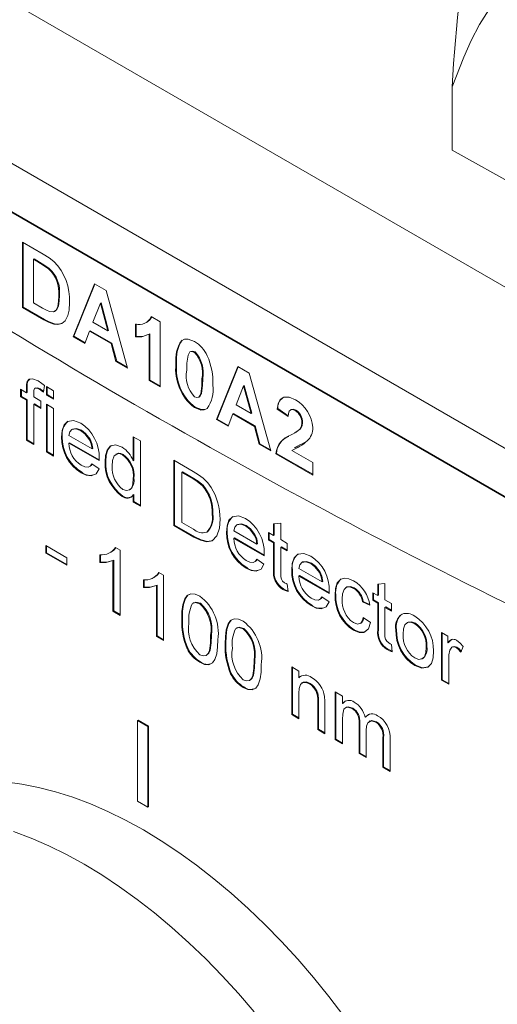
# Model space of a CAD drawing. Units: inches. Extents: x 0.1 to 10.9, y 0 to 8.5.
# Drawn here: x 9.4 to 9.8, y 6.6 to 7.6 of the extents above; entities that cross this region are included whole.
import ezdxf

# ---------------------------------------------------------------- set-up
doc = ezdxf.new("R2010")
doc.units = ezdxf.units.IN
doc.header["$MEASUREMENT"] = 0

msp = doc.modelspace()

# ---------------------------------------------------------------- linework, layer by layer
at = {"color": 7, "linetype": 'Continuous', "lineweight": 0}
for p, q in [((9.04951, 7.8313), (10.04921, 7.25418)), ((9.9785, 7.13171), (8.9788, 7.70882)), ((9.00763, 7.64237), (9.94826, 7.09936)), ((9.00834, 7.64278), (9.94897, 7.09977)), ((9.79151, 7.57483), (9.79151, 7.51054)), ((9.79151, 7.51054), (9.95468, 7.41995)), ((9.35621, 7.41737), (9.37719, 7.40526)), ((9.35621, 7.35132), (9.35621, 7.41737)), ((9.35692, 7.35173), (9.35692, 7.41696)), ((9.36792, 7.40042), (9.36721, 7.40001)), ((9.36721, 7.40001), (9.36721, 7.35598)), ((9.37266, 7.39687), (9.36721, 7.40001)), ((9.37336, 7.39728), (9.36792, 7.40042)), ((9.37336, 7.39728), (9.37266, 7.39687)), ((9.38331, 7.3909), (9.3826, 7.3905)), ((9.40755, 7.32169), (9.42917, 7.37526)), ((9.40825, 7.3221), (9.42961, 7.375)), ((9.42917, 7.37526), (9.44082, 7.36853)), ((9.39359, 7.36356), (9.39288, 7.36315)), ((9.44082, 7.36853), (9.46255, 7.28994)), ((9.35692, 7.35173), (9.35621, 7.35132)), ((9.37781, 7.33885), (9.35621, 7.35132)), ((9.37852, 7.33926), (9.35692, 7.35173)), ((9.36721, 7.35598), (9.37627, 7.35075)), ((9.43505, 7.35577), (9.42755, 7.33639)), ((9.43575, 7.35618), (9.43505, 7.35577)), ((9.44256, 7.32772), (9.43505, 7.35577)), ((9.44327, 7.32813), (9.43575, 7.35618)), ((9.38875, 7.34723), (9.38963, 7.34774)), ((9.48672, 7.34203), (9.49555, 7.33694)), ((9.37852, 7.33926), (9.37781, 7.33885)), ((9.38868, 7.3348), (9.38798, 7.33439)), ((9.42755, 7.33639), (9.44256, 7.32772)), ((9.47061, 7.32169), (9.47061, 7.3344)), ((9.47132, 7.3221), (9.47132, 7.3348)), ((9.48195, 7.33623), (9.48283, 7.33674)), ((9.49555, 7.33694), (9.49555, 7.27089)), ((9.40825, 7.3221), (9.40755, 7.32169)), ((9.41928, 7.31491), (9.40755, 7.32169)), ((9.41954, 7.31558), (9.40825, 7.3221)), ((9.4241, 7.32737), (9.41928, 7.31491)), ((9.42481, 7.32778), (9.4241, 7.32737)), ((9.44606, 7.3147), (9.4241, 7.32737)), ((9.44676, 7.31511), (9.42481, 7.32778)), ((9.44327, 7.32813), (9.44256, 7.32772)), ((9.47132, 7.3221), (9.47061, 7.32169)), ((9.48525, 7.32467), (9.48455, 7.32426)), ((9.48455, 7.27724), (9.48455, 7.32426)), ((9.48525, 7.27765), (9.48525, 7.32467)), ((9.44676, 7.31511), (9.44606, 7.3147)), ((9.45088, 7.29667), (9.44606, 7.3147)), ((9.45159, 7.29708), (9.44676, 7.31511)), ((9.51805, 7.31806), (9.51734, 7.31765)), ((9.52673, 7.30684), (9.52584, 7.30633)), ((9.53109, 7.30623), (9.53038, 7.30582)), ((9.45159, 7.29708), (9.45088, 7.29667)), ((9.46255, 7.28994), (9.45088, 7.29667)), ((9.46228, 7.29091), (9.45159, 7.29708)), ((9.51239, 7.29469), (9.51168, 7.29428)), ((9.55274, 7.23787), (9.57437, 7.29144)), ((9.55345, 7.23828), (9.57481, 7.29118)), ((9.57437, 7.29144), (9.58602, 7.28471)), ((9.58602, 7.28471), (9.60774, 7.20612)), ((9.36085, 7.27036), (9.36014, 7.26995)), ((9.36014, 7.26504), (9.36014, 7.26995)), ((9.36085, 7.26545), (9.36085, 7.27036)), ((9.36163, 7.27682), (9.36092, 7.27641)), ((9.36163, 7.27682), (9.36354, 7.27888)), ((9.36956, 7.27005), (9.36868, 7.26954)), ((9.37842, 7.27229), (9.37737, 7.26568)), ((9.38039, 7.27114), (9.38772, 7.2669)), ((9.38039, 7.26267), (9.38039, 7.27114)), ((9.38109, 7.26308), (9.38109, 7.27073)), ((9.48525, 7.27765), (9.48455, 7.27724)), ((9.49555, 7.27089), (9.48455, 7.27724)), ((9.49555, 7.2717), (9.48525, 7.27765)), ((9.53879, 7.27932), (9.53808, 7.27891)), ((9.58024, 7.27195), (9.57275, 7.25257)), ((9.58095, 7.27236), (9.58024, 7.27195)), ((9.58776, 7.2439), (9.58024, 7.27195)), ((9.58847, 7.24431), (9.58095, 7.27236)), ((9.35427, 7.26843), (9.36014, 7.26504)), ((9.35427, 7.26081), (9.35427, 7.26843)), ((9.35498, 7.26122), (9.35427, 7.26081)), ((9.36014, 7.25742), (9.35427, 7.26081)), ((9.35498, 7.26122), (9.35498, 7.26802)), ((9.36085, 7.25783), (9.35498, 7.26122)), ((9.36085, 7.26545), (9.36014, 7.26504)), ((9.36747, 7.2649), (9.36747, 7.26081)), ((9.36747, 7.26081), (9.37481, 7.25658)), ((9.37398, 7.26888), (9.37327, 7.26847)), ((9.38109, 7.26308), (9.38039, 7.26267)), ((9.38772, 7.25844), (9.38039, 7.26267)), ((9.38772, 7.25925), (9.38109, 7.26308)), ((9.38772, 7.2669), (9.38772, 7.25844)), ((9.53473, 7.26033), (9.53561, 7.26084)), ((9.53756, 7.26409), (9.53685, 7.26369)), ((9.36085, 7.25783), (9.36014, 7.25742)), ((9.36014, 7.21677), (9.36014, 7.25742)), ((9.36085, 7.21718), (9.36085, 7.25783)), ((9.36818, 7.2536), (9.36747, 7.25319)), ((9.36747, 7.25319), (9.36747, 7.21254)), ((9.37481, 7.24896), (9.36747, 7.25319)), ((9.37481, 7.24977), (9.36818, 7.2536)), ((9.37481, 7.25658), (9.37481, 7.24896)), ((9.38039, 7.25336), (9.38772, 7.24912)), ((9.38039, 7.20509), (9.38039, 7.25336)), ((9.38109, 7.20549), (9.38109, 7.25295)), ((9.53109, 7.25034), (9.53038, 7.24993)), ((9.57275, 7.25257), (9.58776, 7.2439)), ((9.38772, 7.24912), (9.38772, 7.20085)), ((9.5693, 7.24355), (9.56448, 7.23109)), ((9.57001, 7.24396), (9.5693, 7.24355)), ((9.59126, 7.23088), (9.5693, 7.24355)), ((9.59196, 7.23129), (9.57001, 7.24396)), ((9.58847, 7.24431), (9.58776, 7.2439)), ((9.61505, 7.24884), (9.61434, 7.24843)), ((9.62534, 7.24084), (9.61434, 7.24843)), ((9.62544, 7.24167), (9.61505, 7.24884)), ((9.62847, 7.248), (9.62759, 7.24749)), ((9.6332, 7.24728), (9.63249, 7.24687)), ((9.55345, 7.23828), (9.55274, 7.23787)), ((9.56448, 7.23109), (9.55274, 7.23787)), ((9.56474, 7.23176), (9.55345, 7.23828)), ((9.59196, 7.23129), (9.59126, 7.23088)), ((9.59608, 7.21285), (9.59126, 7.23088)), ((9.59679, 7.21326), (9.59196, 7.23129)), ((9.63998, 7.2347), (9.63928, 7.23429)), ((9.39649, 7.22033), (9.39579, 7.21992)), ((9.40312, 7.2216), (9.42659, 7.20805)), ((9.40689, 7.2282), (9.406, 7.22769)), ((9.41578, 7.22697), (9.41507, 7.22656)), ((9.46839, 7.22034), (9.47572, 7.2161)), ((9.46839, 7.19594), (9.46839, 7.22034)), ((9.46909, 7.19635), (9.46909, 7.21993)), ((9.63169, 7.22413), (9.63258, 7.22464)), ((9.63781, 7.22832), (9.6371, 7.22791)), ((9.36085, 7.21718), (9.36014, 7.21677)), ((9.36747, 7.21254), (9.36014, 7.21677)), ((9.36747, 7.21336), (9.36085, 7.21718)), ((9.40383, 7.21439), (9.40312, 7.21398)), ((9.43389, 7.19622), (9.40312, 7.21398)), ((9.4339, 7.19703), (9.40383, 7.21439)), ((9.4246, 7.21782), (9.42389, 7.21742)), ((9.47572, 7.2161), (9.47572, 7.15005)), ((9.59679, 7.21326), (9.59608, 7.21285)), ((9.60774, 7.20612), (9.59608, 7.21285)), ((9.60748, 7.20709), (9.59679, 7.21326)), ((9.63277, 7.20972), (9.63189, 7.20921)), ((9.38109, 7.20549), (9.38039, 7.20509)), ((9.38772, 7.20085), (9.38039, 7.20509)), ((9.38772, 7.20167), (9.38109, 7.20549)), ((9.42729, 7.20846), (9.42659, 7.20805)), ((9.45162, 7.20311), (9.45074, 7.2026)), ((9.45828, 7.20243), (9.45757, 7.20202)), ((9.61358, 7.20356), (9.61288, 7.20315)), ((9.65028, 7.18156), (9.61288, 7.20315)), ((9.65028, 7.18238), (9.61358, 7.20356)), ((9.62902, 7.20654), (9.65028, 7.19427)), ((9.42402, 7.1901), (9.4249, 7.19061)), ((9.42651, 7.19286), (9.43369, 7.18786)), ((9.44049, 7.1953), (9.43979, 7.19489)), ((9.46909, 7.19635), (9.46839, 7.19594)), ((9.50945, 7.19663), (9.52901, 7.18534)), ((9.50945, 7.13058), (9.50945, 7.19663)), ((9.51016, 7.13099), (9.51016, 7.19622)), ((9.65028, 7.19427), (9.65028, 7.18156)), ((9.4162, 7.18438), (9.4155, 7.18397)), ((9.51823, 7.18476), (9.51752, 7.18435)), ((9.52911, 7.17766), (9.51752, 7.18435)), ((9.51752, 7.18435), (9.51752, 7.13354)), ((9.52982, 7.17807), (9.51823, 7.18476)), ((9.46909, 7.17817), (9.46839, 7.17776)), ((9.52982, 7.17807), (9.52911, 7.17766)), ((9.53927, 7.17125), (9.53857, 7.17084)), ((9.45783, 7.16035), (9.45712, 7.15994)), ((9.4646, 7.16648), (9.46548, 7.16699)), ((9.46909, 7.16198), (9.46839, 7.16158)), ((9.46839, 7.15429), (9.46839, 7.16158)), ((9.46909, 7.15469), (9.46909, 7.16198)), ((9.46909, 7.15469), (9.46839, 7.15429)), ((9.47572, 7.15005), (9.46839, 7.15429)), ((9.47572, 7.15087), (9.46909, 7.15469)), ((9.54903, 7.14208), (9.54832, 7.14167)), ((9.51016, 7.13099), (9.50945, 7.13058)), ((9.52994, 7.11875), (9.50945, 7.13058)), ((9.53065, 7.11916), (9.51016, 7.13099)), ((9.51752, 7.13354), (9.52931, 7.12674)), ((9.57408, 7.13167), (9.5732, 7.13116)), ((9.58298, 7.13045), (9.58227, 7.13004)), ((9.61065, 7.13218), (9.61798, 7.13276)), ((9.61065, 7.12043), (9.61065, 7.13218)), ((9.61136, 7.12084), (9.61136, 7.13223)), ((9.61798, 7.13276), (9.61798, 7.11619)), ((9.54353, 7.12402), (9.54282, 7.12361)), ((9.56369, 7.12381), (9.56299, 7.1234)), ((9.57032, 7.12508), (9.59378, 7.11153)), ((9.5918, 7.1213), (9.59109, 7.12089)), ((9.60552, 7.12339), (9.61065, 7.12043)), ((9.60552, 7.11577), (9.60552, 7.12339)), ((9.60623, 7.11618), (9.60623, 7.12298)), ((9.61136, 7.12084), (9.61065, 7.12043)), ((9.37965, 7.11013), (9.40092, 7.09785)), ((9.37965, 7.10251), (9.37965, 7.11013)), ((9.53065, 7.11916), (9.52994, 7.11875)), ((9.57103, 7.11787), (9.57032, 7.11746)), ((9.60108, 7.0997), (9.57032, 7.11746)), ((9.6011, 7.10051), (9.57103, 7.11787)), ((9.59449, 7.11194), (9.59378, 7.11153)), ((9.60623, 7.11618), (9.60552, 7.11577)), ((9.61065, 7.11281), (9.60552, 7.11577)), ((9.61136, 7.11321), (9.60623, 7.11618)), ((9.61136, 7.11321), (9.61065, 7.11281)), ((9.61065, 7.08572), (9.61065, 7.11281)), ((9.61136, 7.08613), (9.61136, 7.11321)), ((9.61798, 7.11619), (9.62458, 7.11238)), ((9.62458, 7.11238), (9.62458, 7.10476)), ((9.38036, 7.10291), (9.37965, 7.10251)), ((9.40092, 7.09023), (9.37965, 7.10251)), ((9.38036, 7.10291), (9.38036, 7.10972)), ((9.40092, 7.09105), (9.38036, 7.10291)), ((9.43465, 7.09301), (9.43465, 7.10082)), ((9.43536, 7.09342), (9.43536, 7.10123)), ((9.4455, 7.10339), (9.44638, 7.1039)), ((9.45047, 7.1082), (9.45519, 7.10548)), ((9.45519, 7.10548), (9.45519, 7.03943)), ((9.61869, 7.10898), (9.61798, 7.10857)), ((9.61798, 7.10857), (9.61798, 7.08118)), ((9.62458, 7.10476), (9.61798, 7.10857)), ((9.62458, 7.10558), (9.61869, 7.10898)), ((9.40092, 7.09785), (9.40092, 7.09023)), ((9.43536, 7.09342), (9.43465, 7.09301)), ((9.44856, 7.09554), (9.44785, 7.09513)), ((9.44785, 7.04366), (9.44785, 7.09513)), ((9.44856, 7.04407), (9.44856, 7.09554)), ((9.59121, 7.09358), (9.5921, 7.09409)), ((9.5937, 7.09634), (9.60089, 7.09134)), ((9.64008, 7.09357), (9.6392, 7.09306)), ((9.64898, 7.09234), (9.64827, 7.09194)), ((9.49447, 7.0828), (9.49919, 7.08008)), ((9.49919, 7.08008), (9.49919, 7.01402)), ((9.5834, 7.08786), (9.58269, 7.08745)), ((9.61136, 7.08613), (9.61065, 7.08572)), ((9.62969, 7.08571), (9.62898, 7.0853)), ((9.63632, 7.08698), (9.65978, 7.07343)), ((9.6578, 7.0832), (9.65709, 7.08279)), ((9.47865, 7.06761), (9.47865, 7.07542)), ((9.47936, 7.06802), (9.47936, 7.07583)), ((9.4895, 7.07799), (9.49038, 7.0785)), ((9.49256, 7.07014), (9.49185, 7.06973)), ((9.49256, 7.01867), (9.49256, 7.07014)), ((9.62458, 7.0711), (9.62532, 7.06357)), ((9.63702, 7.07977), (9.63632, 7.07936)), ((9.66708, 7.0616), (9.63632, 7.07936)), ((9.6671, 7.06241), (9.63702, 7.07977)), ((9.66049, 7.07384), (9.65978, 7.07343)), ((9.71625, 7.07122), (9.72358, 7.0718)), ((9.71625, 7.05947), (9.71625, 7.07122)), ((9.71696, 7.05987), (9.71696, 7.07127)), ((9.72358, 7.0718), (9.72358, 7.05523)), ((9.47936, 7.06802), (9.47865, 7.06761)), ((9.49185, 7.01826), (9.49185, 7.06973)), ((9.62086, 7.06624), (9.62015, 7.06583)), ((9.67369, 7.06053), (9.67298, 7.06012)), ((9.6848, 7.06823), (9.68392, 7.06772)), ((9.69249, 7.06722), (9.69179, 7.06681)), ((9.71112, 7.06243), (9.71625, 7.05947)), ((9.71112, 7.05481), (9.71112, 7.06243)), ((9.71182, 7.05522), (9.71182, 7.06202)), ((9.53008, 7.0525), (9.5292, 7.05199)), ((9.53648, 7.05174), (9.53577, 7.05133)), ((9.65721, 7.05548), (9.6581, 7.05599)), ((9.6597, 7.05824), (9.66689, 7.05324)), ((9.70156, 7.05352), (9.70085, 7.05311)), ((9.70818, 7.04973), (9.70085, 7.05311)), ((9.70798, 7.05055), (9.70156, 7.05352)), ((9.71182, 7.05522), (9.71112, 7.05481)), ((9.71625, 7.05184), (9.71112, 7.05481)), ((9.71696, 7.05225), (9.71182, 7.05522)), ((9.71696, 7.05987), (9.71625, 7.05947)), ((9.71696, 7.05225), (9.71625, 7.05184)), ((9.71625, 7.02476), (9.71625, 7.05184)), ((9.71696, 7.02517), (9.71696, 7.05225)), ((9.72358, 7.05523), (9.73018, 7.05142)), ((9.73018, 7.05142), (9.73018, 7.0438)), ((9.44856, 7.04407), (9.44785, 7.04366)), ((9.45519, 7.03943), (9.44785, 7.04366)), ((9.45519, 7.04024), (9.44856, 7.04407)), ((9.6494, 7.04976), (9.64869, 7.04935)), ((9.72429, 7.04802), (9.72358, 7.04761)), ((9.72358, 7.04761), (9.72358, 7.02022)), ((9.73018, 7.0438), (9.72358, 7.04761)), ((9.73018, 7.04462), (9.72429, 7.04802)), ((9.51823, 7.03643), (9.51752, 7.03602)), ((9.69854, 7.03127), (9.69942, 7.03178)), ((9.70158, 7.03745), (9.70892, 7.03237)), ((9.74652, 7.03239), (9.74563, 7.03188)), ((9.75438, 7.0315), (9.75367, 7.03109)), ((9.57408, 7.0271), (9.5732, 7.02659)), ((9.58048, 7.02634), (9.57977, 7.02593)), ((9.69246, 7.0249), (9.69175, 7.02449)), ((9.71696, 7.02517), (9.71625, 7.02476)), ((9.73529, 7.02516), (9.73458, 7.02475)), ((9.78078, 7.02221), (9.78738, 7.0184)), ((9.78078, 6.97394), (9.78078, 7.02221)), ((9.78149, 6.97435), (9.78149, 7.0218)), ((9.49256, 7.01867), (9.49185, 7.01826)), ((9.49919, 7.01402), (9.49185, 7.01826)), ((9.49919, 7.01484), (9.49256, 7.01867)), ((9.54756, 7.01952), (9.54685, 7.01911)), ((9.56223, 7.01103), (9.56152, 7.01062)), ((9.78738, 7.0184), (9.78738, 7.01167)), ((9.78809, 7.01208), (9.78738, 7.01167)), ((9.52378, 7.00616), (9.52308, 7.00575)), ((9.72646, 7.00528), (9.72575, 7.00487)), ((9.73018, 7.01014), (9.73092, 7.00261)), ((9.76609, 7.00765), (9.76538, 7.00725)), ((9.79205, 7.00772), (9.79116, 7.00721)), ((9.79634, 7.00727), (9.79563, 7.00687)), ((9.80278, 7.0081), (9.80049, 7.00208)), ((9.53656, 6.99242), (9.53585, 6.99201)), ((9.54236, 6.99907), (9.54324, 6.99958)), ((9.59156, 6.99412), (9.59085, 6.99371)), ((9.76144, 6.99549), (9.76232, 6.996)), ((9.78812, 6.99535), (9.78812, 6.96971)), ((9.56778, 6.98076), (9.56708, 6.98035)), ((9.62898, 6.98736), (9.63632, 6.98313)), ((9.62898, 6.93909), (9.62898, 6.98736)), ((9.62969, 6.9395), (9.62969, 6.98695)), ((9.63632, 6.98313), (9.63632, 6.97639)), ((9.75438, 6.98916), (9.75367, 6.98875)), ((9.58636, 6.97367), (9.58724, 6.97418)), ((9.63702, 6.9768), (9.63632, 6.97639)), ((9.63702, 6.9768), (9.6391, 6.97834)), ((9.63999, 6.97158), (9.63911, 6.97107)), ((9.64772, 6.97059), (9.64701, 6.97018)), ((9.78149, 6.97435), (9.78078, 6.97394)), ((9.78812, 6.96971), (9.78078, 6.97394)), ((9.78812, 6.97053), (9.78149, 6.97435)), ((9.58056, 6.96702), (9.57985, 6.96661)), ((9.63632, 6.96074), (9.63632, 6.93486)), ((9.67308, 6.96191), (9.68041, 6.95768)), ((9.67308, 6.91364), (9.67308, 6.96191)), ((9.67378, 6.91405), (9.67378, 6.9615)), ((9.65609, 6.95308), (9.65538, 6.95267)), ((9.65538, 6.92385), (9.65538, 6.95267)), ((9.65609, 6.92426), (9.65609, 6.95308)), ((9.68041, 6.95768), (9.68041, 6.95015)), ((9.68112, 6.95056), (9.68041, 6.95015)), ((9.66272, 6.94915), (9.66272, 6.91962)), ((9.68439, 6.94644), (9.68351, 6.94593)), ((9.69095, 6.94563), (9.69024, 6.94523)), ((9.47264, 6.933), (9.47335, 6.9334)), ((9.47264, 6.85134), (9.47264, 6.933)), ((9.47264, 6.933), (9.48325, 6.92687)), ((9.47335, 6.9334), (9.48396, 6.92728)), ((9.62969, 6.9395), (9.62898, 6.93909)), ((9.63632, 6.93486), (9.62898, 6.93909)), ((9.63632, 6.93568), (9.62969, 6.9395)), ((9.68041, 6.93399), (9.68041, 6.90941)), ((9.69798, 6.93087), (9.69727, 6.93046)), ((9.69798, 6.90008), (9.69798, 6.93087)), ((9.70417, 6.93666), (9.70346, 6.93626)), ((9.70837, 6.93257), (9.70749, 6.93206)), ((9.71508, 6.9317), (9.71437, 6.9313)), ((9.48325, 6.92687), (9.48396, 6.92728)), ((9.48325, 6.92687), (9.48325, 6.84522)), ((9.48396, 6.92728), (9.48396, 6.84563)), ((9.65609, 6.92426), (9.65538, 6.92385)), ((9.66272, 6.91962), (9.65538, 6.92385)), ((9.66272, 6.92044), (9.65609, 6.92426)), ((9.69727, 6.89967), (9.69727, 6.93046)), ((9.70461, 6.92297), (9.70461, 6.89544)), ((9.67378, 6.91405), (9.67308, 6.91364)), ((9.68041, 6.90941), (9.67308, 6.91364)), ((9.68041, 6.91022), (9.67378, 6.91405)), ((9.72218, 6.91596), (9.72147, 6.91555)), ((9.72147, 6.8857), (9.72147, 6.91555)), ((9.72218, 6.88611), (9.72218, 6.91596)), ((9.72881, 6.91444), (9.72881, 6.88147)), ((9.69798, 6.90008), (9.69727, 6.89967)), ((9.70461, 6.89544), (9.69727, 6.89967)), ((9.70461, 6.89625), (9.69798, 6.90008)), ((9.72218, 6.88611), (9.72147, 6.8857)), ((9.72881, 6.88147), (9.72147, 6.8857)), ((9.72881, 6.88228), (9.72218, 6.88611)), ((9.48325, 6.84522), (9.47264, 6.85134)), ((9.48325, 6.84522), (9.48396, 6.84563))]:
    msp.add_line(p, q, dxfattribs=at)
at = {"color": 7, "linetype": 'Continuous', "lineweight": 0, "flags": 128}
for points in [[(9.95468, 7.48425), (9.94347, 7.52521), (9.93082, 7.5664), (9.91864, 7.60048), (9.91156, 7.61762), (9.90345, 7.63468), (9.89762, 7.64518), (9.89095, 7.65536), (9.88652, 7.66101), (9.88164, 7.66619), (9.87752, 7.66972), (9.87315, 7.6726), (9.86889, 7.67455), (9.86463, 7.67567), (9.85937, 7.67589), (9.85441, 7.67495), (9.84643, 7.67111), (9.83938, 7.66538), (9.82868, 7.65267), (9.81941, 7.63793), (9.81104, 7.62184), (9.8034, 7.60494), (9.79151, 7.57483)], [(9.37719, 7.40526), (9.3833, 7.40144), (9.38802, 7.39775)], [(9.3826, 7.3905), (9.37704, 7.39427), (9.37266, 7.39687)], [(9.38331, 7.3909), (9.37775, 7.39467), (9.37336, 7.39728)], [(9.38359, 7.34716), (9.38746, 7.3468), (9.39029, 7.34873), (9.39185, 7.35235), (9.39268, 7.35753), (9.39288, 7.36315)], [(9.38935, 7.34801), (9.391, 7.34914), (9.39256, 7.35276), (9.39338, 7.35794), (9.39359, 7.36356)], [(9.37627, 7.35075), (9.38038, 7.34852), (9.38359, 7.34716)], [(9.40388, 7.3562), (9.4034, 7.34852), (9.40214, 7.34315)], [(9.40214, 7.34315), (9.39932, 7.33782), (9.39604, 7.335)], [(9.48267, 7.3368), (9.48519, 7.33867), (9.48707, 7.34183)], [(9.38798, 7.33439), (9.38233, 7.33645), (9.37781, 7.33885)], [(9.38868, 7.3348), (9.38304, 7.33686), (9.37852, 7.33926)], [(9.39604, 7.335), (9.39178, 7.33398), (9.38798, 7.33439)], [(9.39675, 7.33541), (9.39249, 7.33439), (9.38868, 7.3348)], [(9.48455, 7.32426), (9.47726, 7.3216), (9.47061, 7.32169)], [(9.48254, 7.32368), (9.47797, 7.32201), (9.47132, 7.3221)], [(9.51734, 7.31765), (9.52032, 7.31923), (9.52398, 7.31933), (9.53038, 7.31683)], [(9.5239, 7.30308), (9.52283, 7.29479), (9.52268, 7.2878)], [(9.53038, 7.30582), (9.52783, 7.30672), (9.52571, 7.30624), (9.5239, 7.30308)], [(9.53109, 7.30623), (9.52854, 7.30713), (9.52668, 7.3067)], [(9.36014, 7.26995), (9.36032, 7.27376), (9.36092, 7.27641)], [(9.36085, 7.27036), (9.36103, 7.27417), (9.36163, 7.27682)], [(9.36092, 7.27641), (9.36303, 7.27869), (9.36617, 7.27916), (9.37192, 7.27687)], [(9.37327, 7.26847), (9.37056, 7.26966), (9.36834, 7.26921), (9.36763, 7.26728), (9.36747, 7.2649)], [(9.37398, 7.26888), (9.37127, 7.27007), (9.36959, 7.26973)], [(9.37192, 7.27687), (9.37558, 7.27448), (9.37842, 7.27229)], [(9.53685, 7.26369), (9.53793, 7.27194), (9.53808, 7.27891)], [(9.53756, 7.26409), (9.53864, 7.27235), (9.53879, 7.27932)], [(9.37737, 7.26568), (9.37508, 7.26734), (9.37327, 7.26847)], [(9.3775, 7.26651), (9.37579, 7.26774), (9.37398, 7.26888)], [(9.53038, 7.26094), (9.53292, 7.26004), (9.53504, 7.26053), (9.53685, 7.26369)], [(9.53549, 7.26087), (9.53575, 7.26093), (9.53756, 7.26409)], [(9.61434, 7.24843), (9.6153, 7.25386), (9.6174, 7.25821), (9.621, 7.26053), (9.62658, 7.26038), (9.63272, 7.25775)], [(9.54342, 7.24911), (9.54043, 7.24754), (9.53677, 7.24743), (9.53038, 7.24993)], [(9.54114, 7.24794), (9.53748, 7.24784), (9.53109, 7.25034)], [(9.63249, 7.24687), (9.63013, 7.24785), (9.62805, 7.24772), (9.62659, 7.24641), (9.6257, 7.24386), (9.62534, 7.24084)], [(9.6332, 7.24728), (9.63084, 7.24826), (9.62876, 7.24813), (9.62845, 7.24785)], [(9.39579, 7.21992), (9.39632, 7.2267), (9.39824, 7.23234), (9.40186, 7.23597), (9.40797, 7.2369), (9.41511, 7.23416)], [(9.6371, 7.22791), (9.6388, 7.23103), (9.63928, 7.23429)], [(9.63781, 7.22832), (9.63951, 7.23144), (9.63998, 7.2347)], [(9.41507, 7.22656), (9.41027, 7.22841), (9.40617, 7.22778), (9.404, 7.2254), (9.40312, 7.2216)], [(9.41578, 7.22697), (9.41098, 7.22881), (9.40687, 7.22819), (9.40681, 7.22812)], [(9.42389, 7.21742), (9.4193, 7.22339), (9.41507, 7.22656)], [(9.4246, 7.21782), (9.42001, 7.22379), (9.41578, 7.22697)], [(9.62835, 7.2223), (9.63343, 7.22515), (9.6371, 7.22791)], [(9.63247, 7.22463), (9.63413, 7.22556), (9.63781, 7.22832)], [(9.42659, 7.20805), (9.42565, 7.21325), (9.42389, 7.21742)], [(9.42729, 7.20846), (9.42635, 7.21366), (9.4246, 7.21782)], [(9.43979, 7.19489), (9.44028, 7.20129), (9.44189, 7.20681), (9.4449, 7.21079), (9.45041, 7.21221), (9.45709, 7.20992)], [(9.44049, 7.1953), (9.44099, 7.2017), (9.4426, 7.20722), (9.44561, 7.21119), (9.44635, 7.21139)], [(9.45757, 7.20202), (9.45502, 7.20312), (9.45266, 7.2033), (9.44914, 7.20106), (9.44752, 7.19637), (9.44712, 7.19067)], [(9.45828, 7.20243), (9.45573, 7.20353), (9.45337, 7.20371), (9.45176, 7.20269)], [(9.41561, 7.19153), (9.41937, 7.18986), (9.42283, 7.18966), (9.42497, 7.19079), (9.42651, 7.19286)], [(9.42473, 7.1907), (9.42568, 7.1912), (9.42677, 7.19267)], [(9.43392, 7.19837), (9.4339, 7.19716), (9.43389, 7.19622)], [(9.43369, 7.18786), (9.43073, 7.1827), (9.42565, 7.1807), (9.42072, 7.18153), (9.4155, 7.18397)], [(9.52901, 7.18534), (9.5347, 7.18183), (9.53912, 7.17855)], [(9.45787, 7.16713), (9.46152, 7.16585), (9.46461, 7.16649), (9.46679, 7.16872), (9.46805, 7.17287), (9.46839, 7.17776)], [(9.53857, 7.17084), (9.53332, 7.17506), (9.52911, 7.17766)], [(9.53927, 7.17125), (9.53403, 7.17547), (9.52982, 7.17807)], [(9.53912, 7.17855), (9.54403, 7.17365), (9.54744, 7.16903)], [(9.56299, 7.1234), (9.56352, 7.13018), (9.56544, 7.13582), (9.56906, 7.13945), (9.57517, 7.14037), (9.5823, 7.13764)], [(9.55639, 7.13687), (9.55566, 7.12767), (9.55308, 7.11998), (9.54827, 7.11492), (9.54282, 7.11387), (9.53649, 7.11551), (9.52994, 7.11875)], [(9.58227, 7.13004), (9.57747, 7.13189), (9.57336, 7.13126), (9.5712, 7.12888), (9.57032, 7.12508)], [(9.58298, 7.13045), (9.57818, 7.13229), (9.57407, 7.13167), (9.57401, 7.1316)], [(9.59109, 7.12089), (9.5865, 7.12686), (9.58227, 7.13004)], [(9.5918, 7.1213), (9.58721, 7.12727), (9.58298, 7.13045)], [(9.59378, 7.11153), (9.59284, 7.11673), (9.59109, 7.12089)], [(9.59449, 7.11194), (9.59355, 7.11714), (9.5918, 7.1213)], [(9.54914, 7.1155), (9.54897, 7.11532), (9.54353, 7.11428), (9.5372, 7.11592), (9.53065, 7.11916)], [(9.44625, 7.10393), (9.4486, 7.10548), (9.45072, 7.10806)], [(9.60112, 7.10185), (9.6011, 7.10064), (9.60108, 7.0997)], [(9.62898, 7.0853), (9.62952, 7.09208), (9.63144, 7.09772), (9.63506, 7.10135), (9.64117, 7.10227), (9.6483, 7.09954)], [(9.44785, 7.09513), (9.44082, 7.09307), (9.43465, 7.09301)], [(9.44856, 7.09554), (9.44153, 7.09348), (9.43536, 7.09342)], [(9.60089, 7.09134), (9.59793, 7.08618), (9.59285, 7.08417), (9.58792, 7.08501), (9.58269, 7.08745)], [(9.58281, 7.09501), (9.58657, 7.09334), (9.59002, 7.09314), (9.59217, 7.09427), (9.5937, 7.09634)], [(9.59193, 7.09418), (9.59288, 7.09468), (9.59397, 7.09615)], [(9.64827, 7.09194), (9.64347, 7.09378), (9.63936, 7.09316), (9.6372, 7.09078), (9.63632, 7.08698)], [(9.64898, 7.09234), (9.64417, 7.09419), (9.64007, 7.09357), (9.64001, 7.0935)], [(9.65709, 7.08279), (9.6525, 7.08876), (9.64827, 7.09194)], [(9.6578, 7.0832), (9.65321, 7.08917), (9.64898, 7.09234)], [(9.49024, 7.07853), (9.4926, 7.08008), (9.49472, 7.08266)], [(9.65978, 7.07343), (9.65884, 7.07863), (9.65709, 7.08279)], [(9.66049, 7.07384), (9.65955, 7.07904), (9.6578, 7.0832)], [(9.49256, 7.07014), (9.48553, 7.06808), (9.47936, 7.06802)], [(9.62171, 7.07255), (9.62332, 7.0717), (9.62458, 7.0711)], [(9.67298, 7.06012), (9.67349, 7.06682), (9.67524, 7.07251), (9.67866, 7.0763), (9.68253, 7.07726), (9.687, 7.07658), (9.69174, 7.07446)], [(9.49185, 7.06973), (9.48482, 7.06767), (9.47865, 7.06761)], [(9.51752, 7.03602), (9.51776, 7.04335), (9.51865, 7.05024), (9.52058, 7.05625), (9.52305, 7.05964), (9.5266, 7.06139), (9.53104, 7.06103), (9.53585, 7.05891)], [(9.51823, 7.03643), (9.51846, 7.04376), (9.51936, 7.05065), (9.52129, 7.05666), (9.52376, 7.06005), (9.52518, 7.06075)], [(9.62532, 7.06357), (9.62244, 7.06467), (9.62015, 7.06583)], [(9.62525, 7.06428), (9.62315, 7.06508), (9.62086, 7.06624)], [(9.66712, 7.06375), (9.6671, 7.06254), (9.66708, 7.0616)], [(9.69179, 7.06681), (9.68786, 7.06835), (9.68444, 7.068), (9.68203, 7.06573), (9.68066, 7.06133), (9.68032, 7.05612)], [(9.69249, 7.06722), (9.68856, 7.06876), (9.68514, 7.0684), (9.68479, 7.06807)], [(9.53577, 7.05133), (9.53102, 7.0526), (9.52816, 7.0512)], [(9.53648, 7.05174), (9.53173, 7.05301), (9.53012, 7.05222)], [(9.66689, 7.05324), (9.66393, 7.04807), (9.65885, 7.04607), (9.65391, 7.04691), (9.64869, 7.04935)], [(9.64881, 7.05691), (9.65257, 7.05524), (9.65602, 7.05503), (9.65817, 7.05617), (9.6597, 7.05824)], [(9.65793, 7.05608), (9.65888, 7.05658), (9.65997, 7.05805)], [(9.56152, 7.01062), (9.56176, 7.01795), (9.56265, 7.02484), (9.56458, 7.03085), (9.56705, 7.03424), (9.5706, 7.03599), (9.57504, 7.03563), (9.57985, 7.03351)], [(9.56223, 7.01103), (9.56246, 7.01836), (9.56336, 7.02525), (9.56529, 7.03126), (9.56776, 7.03464), (9.56918, 7.03535)], [(9.6915, 7.03226), (9.6957, 7.03075), (9.69913, 7.03169), (9.70077, 7.03413), (9.70158, 7.03745)], [(9.70892, 7.03237), (9.70676, 7.02584), (9.7022, 7.02228), (9.69725, 7.02222), (9.69175, 7.02449)], [(9.69924, 7.03193), (9.69984, 7.0321), (9.70148, 7.03454), (9.7021, 7.03709)], [(9.75367, 7.03109), (9.74973, 7.0326), (9.7463, 7.03222), (9.7438, 7.03006), (9.74231, 7.02576), (9.74192, 7.02054)], [(9.75438, 7.0315), (9.75044, 7.03301), (9.74701, 7.03263), (9.74652, 7.0322)], [(9.57977, 7.02593), (9.57502, 7.0272), (9.57216, 7.0258)], [(9.58048, 7.02634), (9.57573, 7.02761), (9.57412, 7.02682)], [(9.70436, 7.02382), (9.70291, 7.02269), (9.69796, 7.02263), (9.69246, 7.0249)], [(9.53585, 6.99963), (9.53925, 6.99843), (9.54215, 6.99895), (9.5443, 7.00085), (9.54553, 7.0039), (9.54661, 7.01121), (9.54685, 7.01911)], [(9.55419, 7.01485), (9.55394, 7.00753), (9.55305, 7.00065), (9.55112, 6.99465), (9.54865, 6.99126), (9.5451, 6.98952), (9.54066, 6.98988), (9.53585, 6.99201)], [(9.54311, 6.99959), (9.54501, 7.00126), (9.54624, 7.00431), (9.54731, 7.01162), (9.54756, 7.01952)], [(9.72731, 7.01159), (9.72892, 7.01074), (9.73018, 7.01014)], [(9.78809, 7.01208), (9.78981, 7.01418), (9.79128, 7.01517)], [(9.79592, 7.01432), (9.79989, 7.01126), (9.80278, 7.0081)], [(9.73092, 7.00261), (9.72804, 7.00371), (9.72575, 7.00487)], [(9.73085, 7.00332), (9.72874, 7.00412), (9.72646, 7.00528)], [(9.75367, 6.99637), (9.75765, 6.99485), (9.76108, 6.99531), (9.76355, 6.99758), (9.76501, 7.00197), (9.76538, 7.00725)], [(9.77272, 7.00341), (9.77229, 6.99652), (9.77059, 6.99065), (9.76699, 6.98695), (9.76083, 6.98609), (9.75367, 6.98875)], [(9.78925, 7.00437), (9.78832, 6.99954), (9.78812, 6.99535)], [(9.79563, 7.00687), (9.79319, 7.00769), (9.79116, 7.0072), (9.78925, 7.00437)], [(9.79634, 7.00727), (9.7939, 7.0081), (9.79197, 7.00764)], [(9.80049, 7.00208), (9.79789, 7.00512), (9.79563, 7.00687)], [(9.8012, 7.00248), (9.7986, 7.00553), (9.79634, 7.00727)], [(9.57985, 6.97423), (9.58325, 6.97303), (9.58615, 6.97355), (9.5883, 6.97545), (9.58953, 6.9785), (9.59061, 6.98581), (9.59085, 6.99371)], [(9.58711, 6.97419), (9.58901, 6.97586), (9.59024, 6.97891), (9.59131, 6.98622), (9.59156, 6.99412)], [(9.59818, 6.98945), (9.59794, 6.98213), (9.59705, 6.97525), (9.59512, 6.96925), (9.59264, 6.96586), (9.5891, 6.96412), (9.58466, 6.96448), (9.57985, 6.96661)], [(9.76792, 6.9876), (9.7677, 6.98736), (9.76153, 6.9865), (9.75438, 6.98916)], [(9.64701, 6.97018), (9.64339, 6.97163), (9.64015, 6.97153), (9.63782, 6.96964), (9.63661, 6.96556), (9.63632, 6.96074)], [(9.64772, 6.97059), (9.6441, 6.97204), (9.64086, 6.97194), (9.64006, 6.97129)], [(9.66234, 6.95728), (9.66267, 6.95267), (9.66272, 6.94915)], [(9.68112, 6.95056), (9.68359, 6.95289), (9.68363, 6.95291)], [(9.69024, 6.94523), (9.68545, 6.94653), (9.68347, 6.94591), (9.68202, 6.94438), (9.68069, 6.9396), (9.68041, 6.93399)], [(9.69095, 6.94563), (9.68615, 6.94694), (9.68432, 6.94636)], [(9.70417, 6.93666), (9.70683, 6.9391), (9.70701, 6.93916)], [(9.71437, 6.9313), (9.70962, 6.93271), (9.70615, 6.93076), (9.70492, 6.92725), (9.70461, 6.92297)], [(9.71508, 6.9317), (9.71033, 6.93312), (9.70852, 6.9321)], [(9.68195, 6.63358), (9.66678, 6.65343), (9.65115, 6.67268), (9.63511, 6.69126), (9.61869, 6.70915), (9.60193, 6.72628), (9.58488, 6.74263), (9.56757, 6.75816), (9.55004, 6.77282), (9.53235, 6.78658), (9.51452, 6.79941), (9.49661, 6.81128), (9.47865, 6.82215), (9.4607, 6.83201), (9.44279, 6.84082), (9.42496, 6.84857), (9.40726, 6.85524), (9.38974, 6.86082), (9.37243, 6.86528), (9.35538, 6.86862), (9.33862, 6.87083)], [(9.59105, 6.63798), (9.575, 6.65656), (9.55858, 6.67445), (9.54183, 6.69159), (9.52477, 6.70794), (9.50746, 6.72346), (9.48994, 6.73812), (9.47224, 6.75188), (9.45442, 6.76471), (9.4365, 6.77658), (9.41855, 6.78745), (9.40059, 6.79731), (9.38268, 6.80612), (9.36486, 6.81388), (9.34716, 6.82055)]]:
    msp.add_lwpolyline(points, dxfattribs=at)
at = {"color": 7, "linetype": 'Continuous', "lineweight": 0}
for centre, radius, start, end in [((11.44138, 7.47888), 1.65266, 170.1647, 176.67151), ((12.76589, 12.96324), 6.59319, 235.915357, 244.090019), ((9.3604, 7.36655), 0.03266, 354.03635, 47.16675), ((9.36111, 7.36696), 0.03266, 354.03635, 47.16675), ((9.34802, 7.35868), 0.05592, 357.44805, 44.32411), ((9.47413, 7.34778), 0.01384, 255.27547, 335.44552), ((9.54486, 7.29861), 0.03346, 145.32827, 187.43843), ((9.54557, 7.29902), 0.03346, 145.32827, 187.43843), ((9.51348, 7.28828), 0.03318, 25.36453, 59.38958), ((9.50789, 7.28483), 0.03076, 348.90201, 43.03098), ((9.5086, 7.28524), 0.03076, 348.90201, 43.03098), ((9.48165, 7.2754), 0.06749, 357.58683, 23.66285), ((9.56068, 7.28883), 0.0493, 173.6464, 232.07794), ((9.56139, 7.28923), 0.0493, 173.6464, 232.07794), ((9.55269, 7.28187), 0.0306, 168.82759, 223.16511), ((9.51566, 7.26822), 0.0337, 325.45621, 7.39928), ((9.62659, 7.25026), 0.01162, 123.48639, 187.01579), ((9.6164, 7.22802), 0.03392, 2.75173, 61.2302), ((9.62529, 7.23487), 0.01399, 357.61688, 59.04144), ((9.626, 7.23528), 0.01399, 357.61688, 59.04144), ((9.4135, 7.22304), 0.01722, 130.24437, 189.0649), ((9.39312, 7.19976), 0.04082, 358.04392, 57.4175), ((9.43653, 7.21888), 0.04076, 178.53887, 238.92749), ((9.43724, 7.21929), 0.04076, 178.53887, 238.92749), ((9.63528, 7.20087), 0.02252, 107.94036, 174.1925), ((9.63349, 7.20229), 0.01995, 111.886, 176.33692), ((9.63346, 7.22879), 0.01684, 312.01291, 2.91336), ((9.4301, 7.21429), 0.02698, 180.65681, 237.51369), ((9.44133, 7.18564), 0.02895, 20.84223, 57.02524), ((9.60965, 7.25529), 0.05247, 291.66936, 311.96418), ((9.70743, 7.07687), 0.15236, 115.37325, 119.3718), ((9.44227, 7.18066), 0.02628, 353.66395, 54.38654), ((9.44297, 7.18107), 0.02628, 353.66395, 54.38654), ((9.48086, 7.19349), 0.0411, 178.05044, 234.71595), ((9.48157, 7.1939), 0.0411, 178.05044, 234.71595), ((9.47387, 7.18866), 0.02682, 175.70305, 233.38149), ((9.42449, 7.19385), 0.01258, 228.81577, 295.84206), ((9.45689, 7.17599), 0.01239, 313.21378, 10.11011), ((9.50652, 7.14391), 0.04186, 356.93104, 40.03883), ((9.50723, 7.14432), 0.04186, 356.93104, 40.03883), ((9.46203, 7.16575), 0.0076, 229.78633, 326.73391), ((9.46284, 7.16671), 0.00809, 231.80344, 295.84541), ((9.49696, 7.13766), 0.05943, 359.24149, 31.8596), ((9.52776, 7.13806), 0.02087, 316.1738, 9.95404), ((9.52847, 7.13847), 0.02087, 316.1738, 9.95404), ((9.5807, 7.12652), 0.01722, 130.24437, 189.0649), ((9.56032, 7.10324), 0.04082, 358.04392, 57.4175), ((9.53902, 7.13794), 0.01482, 229.0786, 284.84785), ((9.60373, 7.12236), 0.04076, 178.53887, 238.92749), ((9.60444, 7.12277), 0.04076, 178.53887, 238.92749), ((9.5973, 7.11777), 0.02698, 180.65681, 237.51369), ((9.43622, 7.11808), 0.01733, 264.80717, 325.25984), ((9.64669, 7.08842), 0.01722, 130.24437, 189.0649), ((9.62632, 7.06514), 0.04082, 358.04392, 57.4175), ((9.48022, 7.09268), 0.01733, 264.80717, 325.25984), ((9.59169, 7.09733), 0.01258, 228.81577, 295.84206), ((9.63009, 7.08279), 0.01966, 171.41647, 239.63292), ((9.63079, 7.0832), 0.01966, 171.41647, 239.63292), ((9.62619, 7.0796), 0.00835, 169.08315, 237.58254), ((9.66973, 7.08426), 0.04076, 178.53887, 238.92749), ((9.67043, 7.08467), 0.04076, 178.53887, 238.92749), ((9.6633, 7.07967), 0.02698, 180.65681, 237.51369), ((9.69198, 7.06319), 0.01848, 133.40751, 188.25676), ((9.67461, 7.04524), 0.03387, 7.60999, 59.61823), ((9.71387, 7.05894), 0.04022, 177.73205, 237.82416), ((9.68149, 7.05015), 0.01958, 8.69089, 58.28209), ((9.6822, 7.05056), 0.01958, 8.69089, 58.28209), ((9.56038, 7.03572), 0.03574, 154.3347, 186.28343), ((9.51229, 7.02524), 0.0351, 349.93486, 48.01542), ((9.50799, 7.02147), 0.04667, 351.84092, 53.34367), ((9.513, 7.02565), 0.0351, 349.93486, 48.01542), ((9.71317, 7.05853), 0.04022, 177.73205, 237.82416), ((9.70654, 7.05386), 0.02632, 175.08127, 235.15235), ((9.65768, 7.05923), 0.01258, 228.81577, 295.84206), ((9.75042, 7.02779), 0.01613, 126.30121, 190.87985), ((9.74531, 7.02768), 0.01384, 52.83184, 108.68261), ((9.58841, 7.03339), 0.07093, 177.87675, 202.93159), ((9.58911, 7.0338), 0.07093, 177.87675, 202.93159), ((9.55946, 7.02567), 0.03515, 169.94208, 227.80335), ((9.55199, 6.99607), 0.04667, 351.84092, 53.34367), ((9.7523, 7.02821), 0.01728, 139.62522, 190.17209), ((9.73216, 7.00432), 0.04057, 358.71943, 57.9724), ((9.73854, 7.00886), 0.02689, 356.56638, 55.7505), ((9.73924, 7.00927), 0.02689, 356.56638, 55.7505), ((9.60438, 7.01032), 0.03574, 154.3347, 186.28343), ((9.55629, 6.99984), 0.0351, 349.93486, 48.01542), ((9.557, 7.00025), 0.0351, 349.93486, 48.01542), ((9.73569, 7.02183), 0.01966, 171.41647, 239.63292), ((9.73639, 7.02223), 0.01966, 171.41647, 239.63292), ((9.77524, 7.02325), 0.04069, 177.88432, 237.98462), ((9.77595, 7.02365), 0.04069, 177.88432, 237.98462), ((9.76887, 7.01871), 0.02702, 176.10329, 235.76728), ((9.6324, 7.00799), 0.07093, 177.87675, 202.93159), ((9.63311, 7.0084), 0.07093, 177.87675, 202.93159), ((9.73178, 7.01864), 0.00835, 169.08315, 237.58254), ((9.79274, 7.00948), 0.00579, 56.76632, 157.77173), ((9.55246, 7.02027), 0.03278, 206.28675, 239.54975), ((9.55317, 7.02067), 0.03278, 206.28675, 239.54975), ((9.60346, 7.00027), 0.03515, 169.94208, 227.80335), ((9.75409, 7.00526), 0.01224, 311.27392, 11.28688), ((9.54329, 6.9999), 0.01007, 228.02413, 297.76946), ((9.59717, 6.99527), 0.03278, 206.28675, 239.54975), ((9.59646, 6.99487), 0.03278, 206.28675, 239.54975), ((9.64282, 6.96926), 0.00965, 49.77546, 132.31941), ((9.63805, 6.95521), 0.01816, 353.26536, 57.86023), ((9.63586, 6.95333), 0.02677, 8.49934, 60.48975), ((9.58729, 6.9745), 0.01007, 228.02413, 297.76946), ((9.63734, 6.9548), 0.01816, 353.26536, 57.86023), ((9.6871, 6.94505), 0.00841, 51.42334, 142.73803), ((9.68043, 6.93131), 0.02356, 12.12057, 59.60877), ((9.68193, 6.93221), 0.01544, 353.49881, 57.45349), ((9.68264, 6.93262), 0.01544, 353.49881, 57.45349), ((9.71061, 6.93079), 0.009, 52.18038, 142.58396), ((9.70539, 6.91777), 0.01624, 352.15138, 56.41853), ((9.7061, 6.91818), 0.01624, 352.15138, 56.41853), ((9.70317, 6.91574), 0.02567, 357.09, 59.66814)]:
    msp.add_arc(centre, radius, start, end, dxfattribs=at)

doc.saveas('drawing.dxf')
